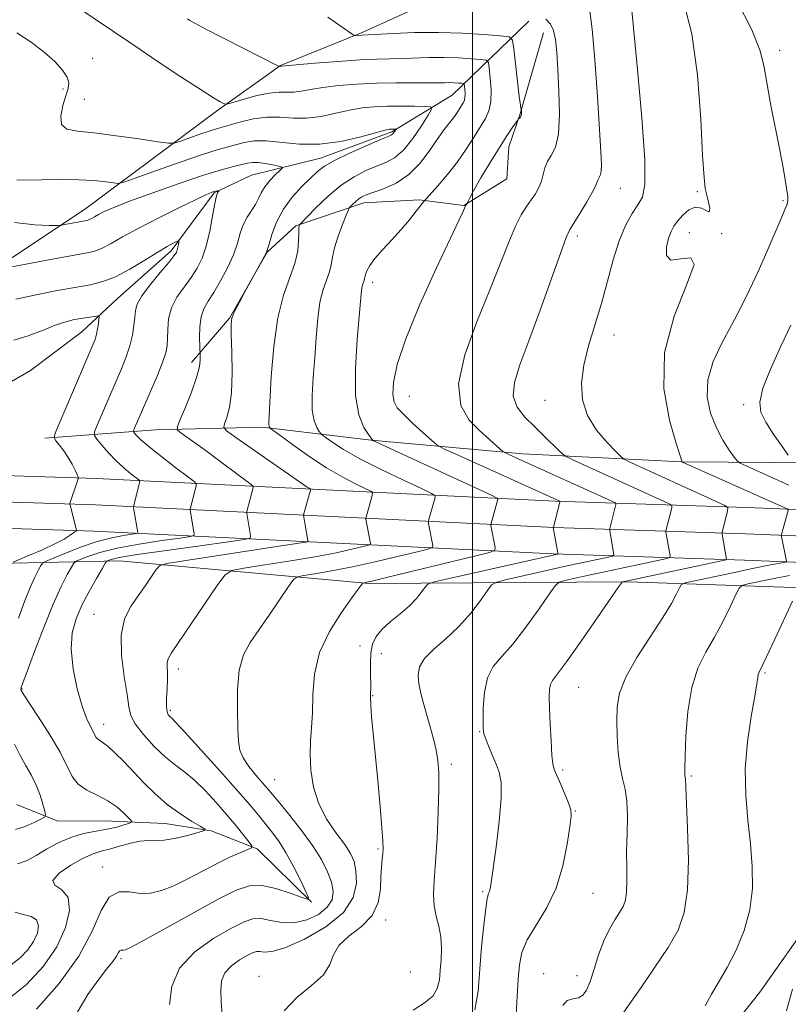
# Model space of a CAD drawing. Extents: x 2139800 to 2142700, y 302300 to 305200.
# Drawn here: x 2140910 to 2141063, y 303753 to 303949 of the extents above; entities that cross this region are included whole.
import ezdxf

# ---------------------------------------------------------------- set-up
doc = ezdxf.new("R2010")
doc.units = 0
doc.header["$MEASUREMENT"] = 0
for name, color, linetype, lineweight in [('BREAKLINE DTM HARD', 7, 'Continuous', 0), ('CONTOUR INDEX', 41, 'Continuous', 13), ('CONTOUR INTERMEDIATE', 44, 'Continuous', 0), ('GRID LINE', 7, 'Continuous', 0), ('SPOT ELEVATION DTM', 2, 'Continuous', 13)]:
    doc.layers.add(name, color=color, linetype=linetype, lineweight=lineweight)

msp = doc.modelspace()

# ---------------------------------------------------------------- linework, layer by layer
at = {"layer": 'BREAKLINE DTM HARD'}
for points in [[(2140700.59, 303890.24, 1030.42), (2140733.79, 303887.91, 1032.36), (2140744.75, 303888.9, 1033.32), (2140755.69, 303886.7, 1033.99), (2140774.76, 303885.52, 1035.37), (2140791.75, 303889.65, 1036.71), (2140799.55, 303894.19, 1038.62), (2140806.25, 303892.03, 1038.93), (2140813.99, 303886.32, 1039.11), (2140828.11, 303885.17, 1041.27), (2140847.2, 303886.46, 1043.92), (2140869.47, 303887.72, 1044.8), (2140885.04, 303890.8, 1046.99), (2140899.91, 303896, 1047.34), (2140922.63, 303911.05, 1050.7), (2140948.9, 303930.66, 1055.65), (2140961.68, 303939.77, 1058.05), (2140977.98, 303946.37, 1060.21), (2140991.8, 303952.64, 1062.29), (2141004.9, 303956.44, 1062.33)], [(2141011.21, 303948.63, 1061.34), (2140995.92, 303933.89, 1055.01), (2140983.86, 303926.55, 1051.76), (2140969.69, 303921.34, 1051.41), (2140955.88, 303917.9, 1048.79), (2140948.44, 303914.41, 1047.87), (2140939.89, 303902.81, 1045.58), (2140929.22, 303893.34, 1044.91), (2140922.11, 303886.67, 1043.14), (2140911.82, 303878.97, 1042.54), (2140901.53, 303873.03, 1040.31), (2140877.46, 303866.47, 1038.33)], [(2141014.11, 303946.29, 1061.36), (2141009.38, 303929.96, 1059.9), (2141007.2, 303923.57, 1060.61), (2141006.8, 303917.17, 1060.65), (2140998.23, 303911.89, 1059.94), (2140989.35, 303913.02, 1057.73), (2140978.32, 303912.38, 1056.59), (2140964.77, 303907.84, 1053.85), (2140959.04, 303902.55, 1052.04), (2140951.49, 303889.43, 1051.93), (2140943.96, 303880.59, 1049.44)], [(2141303.93, 303847.52, 1101.3), (2141275.15, 303848.06, 1098.94), (2141230.97, 303846.23, 1092.79), (2141182.44, 303846.91, 1085.72), (2141137.96, 303848.97, 1080.25), (2141097.68, 303849.94, 1073.64), (2141054.6, 303851.63, 1066.64), (2141016.48, 303852.94, 1059.83), (2140966.72, 303855.38, 1051.84), (2140924.99, 303857.43, 1044.46), (2140883.7, 303858.75, 1039.12), (2140844.27, 303861.13, 1035.09), (2140796.91, 303865.37, 1031), (2140747.7, 303867.11, 1026.44), (2140704.97, 303868.81, 1022.87), (2140648.86, 303870.93, 1020.25), (2140587, 303874.53, 1016.79), (2140534.03, 303875.58, 1012.84), (2140479.34, 303879.11, 1007.96), (2140435.28, 303880.82, 1002.7), (2140389.79, 303882.53, 999.2), (2140358.72, 303884.86, 996.8)], [(2141303.83, 303842.27, 1101.5), (2141275.21, 303842.81, 1099.14), (2141231.04, 303840.98, 1092.99), (2141182.28, 303841.66, 1085.92), (2141137.78, 303843.72, 1080.45), (2141097.51, 303844.69, 1073.84), (2141054.41, 303846.38, 1066.84), (2141016.26, 303847.69, 1060.03), (2140966.46, 303850.14, 1052.04), (2140924.78, 303852.18, 1044.66), (2140883.46, 303853.51, 1039.32), (2140843.9, 303855.89, 1035.29), (2140796.58, 303859.38, 1031.2), (2140747.48, 303861.11, 1026.64), (2140704.74, 303862.81, 1023.07), (2140648.57, 303864.94, 1020.45), (2140586.77, 303868.53, 1016.99), (2140533.78, 303869.58, 1013.04), (2140479.03, 303873.12, 1008.16), (2140435.23, 303874.82, 1002.9), (2140385.06, 303873.73, 998.55), (2140363.83, 303869.99, 996.85)], [(2141303.73, 303837.02, 1101.3), (2141275.27, 303837.56, 1098.94), (2141231.11, 303835.73, 1092.79), (2141182.12, 303836.41, 1085.72), (2141137.6, 303838.47, 1080.25), (2141097.34, 303839.44, 1073.64), (2141054.22, 303841.13, 1066.64), (2141016.04, 303842.44, 1059.83), (2140966.2, 303844.9, 1051.84), (2140924.57, 303846.93, 1044.46), (2140883.22, 303848.27, 1039.12), (2140843.3, 303850.67, 1035.09), (2140796.25, 303853.39, 1031), (2140747.26, 303855.11, 1026.44), (2140704.51, 303856.81, 1022.87), (2140648.28, 303858.95, 1020.25), (2140586.54, 303862.53, 1016.79), (2140533.53, 303863.58, 1012.84), (2140478.72, 303867.13, 1007.96), (2140435.18, 303868.82, 1002.7), (2140383.16, 303868.45, 998.39), (2140367.22, 303861.49, 996.12)], [(2141114.19, 303857.42, 1079.5), (2141069.74, 303860.56, 1073.03), (2141041.65, 303860.74, 1067.98), (2141010, 303862.37, 1062.6), (2140979.78, 303865.06, 1057.95), (2140958.1, 303867.69, 1053.71), (2140936.76, 303867.12, 1049.12), (2140914.7, 303865.49, 1043.58)], [(2141361.66, 303831.85, 1103.91), (2141323.84, 303830.33, 1104.23), (2141273.66, 303828.89, 1101.65), (2141222.08, 303830.29, 1094.23), (2141177.92, 303830.93, 1087.62), (2141125.28, 303831.63, 1081.16), (2141069.83, 303835.53, 1072.82), (2141030.97, 303836.84, 1066.18), (2140979.38, 303836.48, 1058.19), (2140929.59, 303841.04, 1050.81), (2140905.2, 303840.5, 1043.14), (2140881.88, 303840.65, 1040.17), (2140865.65, 303843.23, 1035.58)], [(2141084.75, 303795.15, 1075.5), (2141067.98, 303770.17, 1073.84), (2141057.28, 303755.05, 1073.28), (2141048.37, 303743.8, 1072.57), (2141038.05, 303732.91, 1071.44), (2141029.17, 303724.49, 1070.63), (2141022.42, 303719.59, 1069.81)], [(2140967.9, 303772.94, 1054.06), (2140957.02, 303783.61, 1052.18), (2140947.85, 303787.21, 1050.07), (2140938.68, 303788.68, 1049.25), (2140928.08, 303789.1, 1047.2), (2140917.13, 303789.18, 1046.57), (2140909.02, 303792.41, 1044.45)]]:
    msp.add_polyline3d(points, dxfattribs=at)
at = {"layer": 'CONTOUR INDEX', "flags": 128}
for points, elevation in [([(2141052.809, 303952.496), (2141055.69, 303946.884), (2141057.334, 303942.741), (2141058.131, 303939.434), (2141058.685, 303936.011), (2141059.463, 303931.794), (2141061.252, 303922.903), (2141061.884, 303919.476), (2141062.299, 303916.972), (2141062.818, 303913.687), (2141062.836, 303913.307), (2141062.826, 303912.847), (2141062.771, 303912.388), (2141062.629, 303911.916), (2141062.26, 303911.047), (2141061.5, 303909.298), (2141058.646, 303902.65), (2141056.912, 303898.722), (2141055.203, 303895.03), (2141053.475, 303891.525), (2141051.635, 303888.031), (2141049.676, 303884.421), (2141047.944, 303880.753), (2141046.871, 303877.137), (2141046.768, 303873.675), (2141047.445, 303870.454), (2141048.59, 303867.559), (2141049.908, 303865.074), (2141051.161, 303863.094), (2141052.131, 303861.714), (2141052.722, 303860.951), (2141053.336, 303860.492), (2141054.498, 303859.944), (2141059.546, 303857.689), (2141063.068, 303856.132)], 1070), ([(2140971.136, 303949.421), (2140975.721, 303946.211), (2140976.395, 303945.796), (2140976.684, 303945.753), (2140977.934, 303945.851), (2140979.187, 303945.913), (2140984.187, 303946.189), (2140988.408, 303946.351), (2140993.177, 303946.391), (2140997.987, 303946.235), (2141002.282, 303945.968), (2141005.494, 303945.715), (2141007.248, 303945.483), (2141007.957, 303944.813), (2141008.229, 303943.134), (2141008.939, 303936.615), (2141009.284, 303933.602), (2141009.505, 303931.893), (2141009.62, 303931.234), (2141009.671, 303931.108), (2141009.695, 303931.079), (2141009.707, 303931.01), (2141009.729, 303930.543), (2141009.717, 303930.168), (2141009.651, 303929.801), (2141009.511, 303929.508), (2141009.339, 303929.297), (2141009.089, 303929.063), (2141008.924, 303928.848), (2141007.862, 303927.343), (2141006.797, 303925.757), (2141005.332, 303923.462), (2141003.512, 303920.479), (2141001.661, 303917.361), (2141000.176, 303914.796), (2140999.346, 303913.291), (2140999.027, 303912.635), (2140998.967, 303912.436), (2140998.956, 303912.363), (2140998.934, 303912.314), (2140998.584, 303911.837), (2140998.504, 303911.689), (2140998.015, 303910.572), (2140997.24, 303908.902), (2140992.732, 303899.312), (2140989.469, 303892.114), (2140986.648, 303885.307), (2140984.951, 303880.157), (2140984.224, 303876.607), (2140984.109, 303874.266), (2140984.333, 303872.733), (2140984.972, 303871.548), (2140986.189, 303870.241), (2140988.032, 303868.494), (2140990.072, 303866.619), (2140991.765, 303865.084), (2140992.854, 303864.166), (2140994.234, 303863.387), (2140997.086, 303862.079), (2141017.361, 303852.94), (2141017.404, 303852.89), (2141017.373, 303852.69), (2141016.085, 303847.733), (2141016.082, 303847.665), (2141016.952, 303842.629), (2141016.961, 303842.429), (2141016.901, 303842.388), (2140995.296, 303837.516), (2140992.301, 303836.817), (2140991.075, 303836.381), (2140990.565, 303835.832), (2140989.89, 303834.882), (2140988.841, 303833.584), (2140987.379, 303832.075), (2140985.53, 303830.481), (2140983.584, 303828.886), (2140981.895, 303827.358), (2140980.738, 303825.924), (2140980.06, 303824.427), (2140979.73, 303822.664), (2140979.622, 303820.533), (2140979.632, 303818.321), (2140979.664, 303816.414), (2140979.634, 303813.851), (2140979.686, 303812.298), (2140979.862, 303809.945), (2140980.162, 303806.658), (2140981.063, 303797.232), (2140981.546, 303792.028), (2140981.922, 303787.761), (2140982.113, 303785.135), (2140982.148, 303783.699), (2140982.079, 303782.717), (2140981.957, 303781.558), (2140981.824, 303780.027), (2140981.72, 303778.037), (2140981.611, 303775.57), (2140981.164, 303772.887), (2140979.971, 303770.318), (2140977.827, 303768.109), (2140975.336, 303766.174), (2140973.304, 303764.343), (2140972.248, 303762.472), (2140971.544, 303760.521), (2140970.279, 303758.479), (2140967.852, 303756.32), (2140964.914, 303753.963), (2140962.427, 303751.316)], 1060), ([(2140908.673, 303908.516), (2140912.699, 303907.991), (2140915.639, 303907.915), (2140917.257, 303907.92), (2140918.044, 303907.958), (2140918.678, 303908.061), (2140922.678, 303908.799), (2140923.157, 303908.91), (2140923.546, 303909.059), (2140923.998, 303909.297), (2140924.595, 303909.637), (2140925.4, 303910.081), (2140926.549, 303910.654), (2140928.455, 303911.482), (2140931.602, 303912.718), (2140936.215, 303914.42), (2140941.479, 303916.283), (2140946.321, 303917.911), (2140949.903, 303919.004), (2140952.336, 303919.651), (2140955.132, 303920.308), (2140956.129, 303920.459), (2140957.243, 303920.445), (2140958.656, 303920.25), (2140960.129, 303919.963), (2140961.321, 303919.7), (2140961.954, 303919.527), (2140962.013, 303919.299), (2140961.549, 303918.823), (2140960.651, 303917.964), (2140959.56, 303916.835), (2140958.556, 303915.609), (2140957.839, 303914.422), (2140957.282, 303913.267), (2140956.681, 303912.098), (2140955.023, 303909.533), (2140954.244, 303908.038), (2140953.657, 303906.331), (2140953.089, 303904.358), (2140952.298, 303902.063), (2140951.126, 303899.456), (2140949.735, 303896.824), (2140948.37, 303894.521), (2140947.237, 303892.772), (2140946.39, 303891.296), (2140945.848, 303889.682), (2140945.603, 303887.668), (2140945.562, 303885.581), (2140945.68, 303881.965), (2140945.683, 303881.12), (2140945.509, 303879.708), (2140944.96, 303877.567), (2140943.938, 303874.686), (2140942.719, 303871.646), (2140941.679, 303869.174), (2140941.131, 303867.781), (2140941.159, 303867.108), (2140941.785, 303866.578), (2140943.021, 303865.712), (2140944.831, 303864.426), (2140947.163, 303862.735), (2140949.89, 303860.717), (2140955.827, 303856.25), (2140956.238, 303855.871), (2140956.259, 303855.669), (2140954.991, 303850.886), (2140954.957, 303850.657), (2140954.98, 303850.466), (2140955.715, 303846.051), (2140955.623, 303845.575), (2140954.49, 303845.252), (2140951.342, 303844.804), (2140945.691, 303844.04), (2140938.972, 303843.113), (2140933.106, 303842.259), (2140929.548, 303841.665), (2140927.909, 303841.31), (2140927.337, 303841.118), (2140927.077, 303840.966), (2140926.761, 303840.537), (2140926.119, 303839.46), (2140924.975, 303837.497), (2140923.533, 303834.927), (2140922.091, 303832.157), (2140920.918, 303829.472), (2140920.166, 303826.665), (2140919.96, 303823.402), (2140920.358, 303819.519), (2140921.165, 303815.515), (2140922.12, 303812.053), (2140923.001, 303809.634), (2140923.734, 303808.096), (2140924.283, 303807.116), (2140924.902, 303805.896), (2140925.198, 303805.515), (2140925.648, 303805.198), (2140926.337, 303804.756), (2140927.346, 303803.978), (2140928.725, 303802.705), (2140930.42, 303801), (2140934.436, 303796.787), (2140936.681, 303794.557), (2140939.088, 303792.452), (2140941.603, 303790.618), (2140943.926, 303789.146), (2140945.695, 303788.117), (2140946.601, 303787.551), (2140946.538, 303787.233), (2140945.452, 303786.891), (2140943.402, 303786.339), (2140940.887, 303785.729), (2140938.52, 303785.299), (2140936.74, 303785.203), (2140935.289, 303785.249), (2140933.736, 303785.159), (2140931.776, 303784.737), (2140929.617, 303784.122), (2140927.594, 303783.534), (2140925.918, 303783.107), (2140924.306, 303782.62), (2140922.35, 303781.764), (2140919.864, 303780.358), (2140917.542, 303778.721), (2140916.299, 303777.3), (2140916.722, 303776.359), (2140918.086, 303775.443), (2140919.34, 303773.914), (2140919.621, 303771.314), (2140918.832, 303767.889), (2140917.063, 303764.062), (2140914.414, 303760.218), (2140911.023, 303756.581), (2140907.035, 303753.335)], 1050), ([(2141063.179, 303838.124), (2141059.778, 303837.443), (2141054.89, 303836.42), (2141053.758, 303836.119), (2141053.136, 303835.567), (2141052.488, 303834.292), (2141051.4, 303831.985), (2141049.924, 303828.989), (2141048.231, 303825.812), (2141046.497, 303822.794), (2141044.91, 303819.603), (2141043.664, 303815.744), (2141042.893, 303810.973), (2141042.504, 303806.065), (2141042.342, 303802.051), (2141042.279, 303799.686), (2141042.27, 303798.627), (2141042.298, 303798.255), (2141042.389, 303797.856), (2141042.422, 303797.639), (2141042.485, 303795.896), (2141042.847, 303787.644), (2141042.999, 303781.347), (2141042.85, 303775.422), (2141042.2, 303770.937), (2141040.939, 303767.407), (2141038.977, 303763.955), (2141036.349, 303759.98), (2141033.578, 303755.983), (2141031.309, 303752.74), (2141030.011, 303750.812)], 1070)]:
    msp.add_lwpolyline(points, dxfattribs=dict(at, elevation=elevation))
at = {"layer": 'CONTOUR INTERMEDIATE', "flags": 128}
for points, elevation in [([(2141042.035, 303952.556), (2141043.704, 303946.137), (2141044.8, 303937.844), (2141045.461, 303929.107), (2141045.854, 303921.852), (2141046.13, 303917.478), (2141046.378, 303915.261), (2141046.67, 303913.948), (2141047.028, 303912.573), (2141047.274, 303911.312), (2141047.181, 303910.627), (2141046.589, 303910.791), (2141045.599, 303911.325), (2141044.381, 303911.562), (2141043.096, 303911.015), (2141041.878, 303909.93), (2141040.851, 303908.732), (2141040.1, 303907.723), (2141039.545, 303906.712), (2141039.066, 303905.382), (2141038.639, 303903.59), (2141038.638, 303901.884), (2141039.531, 303900.989), (2141041.488, 303901.244), (2141043.472, 303901.465), (2141044.146, 303900.084), (2141042.664, 303895.975), (2141040.157, 303889.78), (2141038.249, 303882.582), (2141038.129, 303875.411), (2141039.239, 303869.093), (2141040.59, 303864.401), (2141041.754, 303860.75), (2141041.858, 303860.698), (2141056.003, 303854.361), (2141062.112, 303851.673), (2141062.708, 303851.385), (2141062.88, 303851.102), (2141062.773, 303850.583), (2141061.592, 303846.248), (2141061.569, 303846.117), (2141061.595, 303845.893), (2141062.564, 303840.968), (2141062.557, 303840.845), (2141062.352, 303840.763), (2141058.724, 303840.069), (2141055.807, 303839.479), (2141051.862, 303838.656), (2141044.294, 303837.05), (2141042.398, 303836.618), (2141041.602, 303836.249), (2141041.222, 303835.626), (2141040.656, 303834.458), (2141039.616, 303832.546), (2141037.896, 303829.717), (2141035.436, 303825.938), (2141032.76, 303821.746), (2141030.541, 303817.815), (2141029.279, 303814.628), (2141028.796, 303811.896), (2141028.742, 303809.135), (2141028.83, 303806.012), (2141029.031, 303802.796), (2141029.377, 303799.905), (2141029.869, 303797.601), (2141030.376, 303795.517), (2141030.738, 303793.129), (2141030.842, 303790.066), (2141030.783, 303786.575), (2141030.703, 303783.057), (2141030.708, 303779.86), (2141030.733, 303777.13), (2141030.676, 303774.956), (2141030.445, 303773.365), (2141029.998, 303772.112), (2141029.302, 303770.887), (2141028.353, 303769.415), (2141027.255, 303767.567), (2141026.138, 303765.249), (2141025.111, 303762.464), (2141024.197, 303759.595), (2141023.395, 303757.122), (2141022.684, 303755.414), (2141021.955, 303754.402), (2141021.079, 303753.908), (2141019.988, 303753.703), (2141018.869, 303753.351), (2141017.971, 303752.365)], 1068), ([(2140920.474, 303951.888), (2140932.416, 303943.832), (2140937.329, 303940.543), (2140942.035, 303937.421), (2140945.868, 303934.916), (2140948.34, 303933.354), (2140949.689, 303932.554), (2140950.333, 303932.209), (2140950.696, 303932.072), (2140951.223, 303932.142), (2140954.414, 303933.09), (2140956.955, 303933.78), (2140959.417, 303934.297), (2140961.364, 303934.472), (2140962.914, 303934.45), (2140964.319, 303934.452), (2140965.832, 303934.648), (2140967.687, 303934.998), (2140970.116, 303935.403), (2140973.264, 303935.781), (2140976.934, 303936.086), (2140980.842, 303936.285), (2140984.701, 303936.359), (2140988.205, 303936.354), (2140991.048, 303936.333), (2140993.025, 303936.341), (2140994.359, 303936.364), (2140995.376, 303936.37), (2140996.33, 303936.339), (2140997.182, 303936.286), (2140997.819, 303936.236), (2140998.168, 303936.188), (2140998.31, 303936.044), (2140998.367, 303935.678), (2140998.432, 303935.021), (2140998.483, 303934.211), (2140998.468, 303933.44), (2140998.344, 303932.844), (2140998.112, 303932.344), (2140997.356, 303931.12), (2140996.824, 303930.298), (2140996.163, 303929.375), (2140994.328, 303927.045), (2140993.043, 303925.265), (2140991.443, 303922.912), (2140989.517, 303920.343), (2140987.26, 303918.028), (2140984.734, 303916.333), (2140982.25, 303915.199), (2140978.793, 303913.971), (2140977.921, 303913.587), (2140977.291, 303913.186), (2140976.69, 303912.683), (2140976.141, 303912.159), (2140975.725, 303911.735), (2140975.476, 303911.447), (2140975.239, 303910.981), (2140974.809, 303909.937), (2140974.063, 303908.069), (2140973.188, 303905.736), (2140972.452, 303903.451), (2140972.036, 303901.601), (2140971.785, 303900.078), (2140971.461, 303898.646), (2140970.196, 303895.136), (2140969.552, 303892.608), (2140969.1, 303889.353), (2140968.785, 303885.575), (2140968.507, 303881.563), (2140968.206, 303877.608), (2140967.994, 303874.005), (2140968.023, 303871.049), (2140968.385, 303868.953), (2140968.921, 303867.61), (2140969.413, 303866.831), (2140969.728, 303866.409), (2140970.081, 303866.078), (2140970.776, 303865.553), (2140972.099, 303864.602), (2140974.267, 303863.201), (2140977.481, 303861.377), (2140981.732, 303859.223), (2140986.185, 303857.096), (2140989.792, 303855.42), (2140991.783, 303854.482), (2140992.486, 303854.032), (2140992.504, 303853.685), (2140991.182, 303849.04), (2140991.17, 303848.813), (2140991.223, 303848.491), (2140992.062, 303844.069), (2140992.017, 303843.726), (2140991.291, 303843.427), (2140989.263, 303842.913), (2140985.566, 303842.015), (2140980.849, 303840.902), (2140976.015, 303839.831), (2140971.838, 303839.009), (2140968.564, 303838.443), (2140966.31, 303838.092), (2140965.062, 303837.839), (2140964.283, 303837.276), (2140963.306, 303835.921), (2140959.54, 303830.409), (2140957.419, 303827.357), (2140955.639, 303824.765), (2140954.308, 303822.255), (2140953.467, 303819.246), (2140953.118, 303815.384), (2140953.099, 303811.237), (2140953.208, 303807.6), (2140953.316, 303805.045), (2140953.58, 303803.263), (2140954.23, 303801.719), (2140955.395, 303800.017), (2140956.802, 303798.297), (2140958.995, 303795.781), (2140961.213, 303793.101), (2140963.294, 303790.565), (2140965.765, 303787.45), (2140968.098, 303784.273), (2140969.87, 303781.455), (2140971.079, 303779.028), (2140971.827, 303776.931), (2140972.168, 303775.098), (2140971.963, 303773.46), (2140971.024, 303771.947), (2140969.253, 303770.539), (2140966.915, 303769.421), (2140964.368, 303768.828), (2140961.922, 303768.889), (2140959.706, 303769.308), (2140957.804, 303769.68), (2140956.191, 303769.651), (2140954.415, 303769.061), (2140951.913, 303767.799), (2140948.387, 303765.789), (2140944.592, 303763.096), (2140941.546, 303759.817), (2140939.991, 303756.138), (2140939.581, 303752.576)], 1056), ([(2141023.363, 303950.611), (2141023.857, 303947.045), (2141024.378, 303940.923), (2141024.889, 303933.627), (2141025.311, 303927.033), (2141025.578, 303922.59), (2141025.682, 303920.027), (2141025.63, 303918.645), (2141025.441, 303917.833), (2141025.187, 303917.326), (2141024.952, 303916.947), (2141024.463, 303915.763), (2141023.809, 303914.462), (2141022.68, 303912.485), (2141021.345, 303910.263), (2141020.172, 303908.361), (2141019.389, 303907.059), (2141018.669, 303905.487), (2141017.547, 303902.488), (2141013.452, 303890.998), (2141011.222, 303884.895), (2141009.429, 303880.125), (2141008.319, 303876.589), (2141008.102, 303873.883), (2141008.891, 303871.644), (2141010.417, 303869.667), (2141012.316, 303867.79), (2141014.248, 303865.914), (2141017.247, 303862.936), (2141018.012, 303862.208), (2141018.749, 303861.735), (2141020.09, 303861.11), (2141038.078, 303852.937), (2141039.301, 303852.355), (2141039.719, 303852.014), (2141039.692, 303851.621), (2141038.53, 303847.011), (2141038.531, 303846.782), (2141038.593, 303846.397), (2141039.359, 303841.99), (2141039.317, 303841.724), (2141038.746, 303841.509), (2141037.157, 303841.159), (2141026.615, 303838.905), (2141023.145, 303838.144), (2141018.386, 303837.079), (2141017.277, 303836.755), (2141016.472, 303836.06), (2141015.284, 303834.4), (2141013.226, 303831.429), (2141010.62, 303827.802), (2141007.992, 303824.426), (2141005.783, 303821.941), (2141004.098, 303819.925), (2141002.956, 303817.69), (2141002.344, 303814.784), (2141002.111, 303811.688), (2141002.072, 303809.118), (2141002.089, 303807.566), (2141002.213, 303806.617), (2141002.543, 303805.636), (2141003.135, 303804.146), (2141003.886, 303802.323), (2141004.654, 303800.506), (2141005.297, 303798.856), (2141005.691, 303796.827), (2141005.714, 303793.695), (2141005.308, 303789.076), (2141004.672, 303783.927), (2141003.69, 303776.896), (2141003.49, 303775.642), (2141003.348, 303775.113), (2141003.165, 303774.661), (2141002.916, 303773.717), (2141002.595, 303771.732), (2141002.205, 303768.359), (2141001.793, 303764.057), (2141001.067, 303755.227), (2141000.454, 303751.496)], 1064), ([(2141031.59, 303952.131), (2141032.865, 303938.98), (2141033.735, 303929.352), (2141034.316, 303921.044), (2141034.333, 303916.042), (2141033.832, 303913.541), (2141032.939, 303912.041), (2141031.78, 303910.276), (2141030.493, 303907.912), (2141029.215, 303904.846), (2141028.044, 303901.048), (2141026.911, 303896.767), (2141025.706, 303892.324), (2141023.107, 303883.873), (2141022.138, 303880.012), (2141021.691, 303876.445), (2141021.91, 303873.132), (2141022.919, 303870.018), (2141024.72, 303867.099), (2141026.817, 303864.588), (2141028.593, 303862.751), (2141029.618, 303861.743), (2141030.223, 303861.269), (2141030.924, 303860.924), (2141048.437, 303852.935), (2141050.246, 303852.075), (2141050.865, 303851.57), (2141050.825, 303850.989), (2141049.731, 303846.646), (2141049.717, 303846.543), (2141049.747, 303846.31), (2141050.617, 303841.338), (2141050.504, 303841.252), (2141049.639, 303841.046), (2141029.931, 303836.86), (2141029.764, 303836.724), (2141029.171, 303835.9), (2141024.909, 303829.713), (2141021.635, 303825.001), (2141018.724, 303820.905), (2141015.913, 303817.177), (2141015.497, 303816.393), (2141015.311, 303815.413), (2141015.265, 303813.905), (2141015.327, 303811.62), (2141015.461, 303808.484), (2141015.633, 303805.11), (2141015.809, 303802.284), (2141015.981, 303800.543), (2141016.254, 303799.427), (2141016.757, 303798.227), (2141017.558, 303796.439), (2141018.46, 303794.384), (2141019.206, 303792.587), (2141019.589, 303791.351), (2141019.622, 303790.094), (2141019.37, 303788.008), (2141018.866, 303784.549), (2141018.001, 303780.209), (2141016.629, 303775.744), (2141014.712, 303771.771), (2141012.635, 303768.365), (2141010.887, 303765.466), (2141009.832, 303762.954), (2141009.321, 303760.479), (2141009.076, 303757.634), (2141008.872, 303754.181), (2141008.685, 303750.56)], 1066), ([(2140943.158, 303949.071), (2140943.609, 303948.784), (2140944.618, 303948.227), (2140946.826, 303947.069), (2140961.318, 303939.639), (2140961.453, 303939.592), (2140961.888, 303939.654), (2140964.781, 303939.913), (2140968.538, 303940.235), (2140973.167, 303940.607), (2140977.589, 303940.913), (2140980.991, 303941.069), (2140986.027, 303941.174), (2140991.383, 303941.358), (2140994.276, 303941.38), (2140997.159, 303941.287), (2140999.732, 303941.127), (2141001.657, 303940.976), (2141002.708, 303940.831), (2141003.137, 303940.395), (2141003.31, 303939.292), (2141003.508, 303937.307), (2141003.662, 303934.86), (2141003.614, 303932.53), (2141003.241, 303930.731), (2141002.539, 303929.221), (2141000.269, 303925.537), (2140998.735, 303923.137), (2140996.944, 303920.575), (2140994.956, 303918.048), (2140993.056, 303915.817), (2140990.748, 303913.226), (2140990.263, 303912.651), (2140988.761, 303910.716), (2140987.41, 303909.039), (2140985.738, 303907.085), (2140983.861, 303905.029), (2140982.022, 303903.039), (2140980.495, 303901.283), (2140979.485, 303899.894), (2140978.913, 303898.854), (2140978.626, 303898.11), (2140978.487, 303897.602), (2140978.348, 303896.953), (2140978.095, 303896.251), (2140977.966, 303895.746), (2140977.864, 303894.972), (2140976.983, 303885.25), (2140976.623, 303879.401), (2140976.669, 303874.012), (2140977.321, 303870.123), (2140978.303, 303867.644), (2140979.221, 303866.2), (2140980.099, 303865.038), (2141003.88, 303854.046), (2141004.916, 303853.508), (2141005.024, 303853.296), (2141003.664, 303848.5), (2141003.626, 303848.272), (2141003.648, 303848.093), (2141004.496, 303843.669), (2141004.428, 303843.162), (2141003.354, 303842.718), (2141000.352, 303841.958), (2140983.111, 303837.755), (2140979.918, 303836.991), (2140978.591, 303836.687), (2140978.138, 303836.598), (2140978.07, 303836.549), (2140977.784, 303836.143), (2140977.199, 303835.344), (2140975.924, 303833.632), (2140973.821, 303830.743), (2140971.43, 303826.965), (2140969.465, 303822.721), (2140968.443, 303818.409), (2140968.117, 303814.318), (2140968.048, 303810.713), (2140967.892, 303807.742), (2140967.694, 303805.103), (2140967.596, 303802.377), (2140967.74, 303799.259), (2140968.267, 303795.895), (2140969.321, 303792.543), (2140970.948, 303789.436), (2140972.815, 303786.704), (2140974.494, 303784.448), (2140975.652, 303782.685), (2140976.345, 303781.08), (2140976.724, 303779.214), (2140976.82, 303776.78), (2140976.184, 303773.929), (2140974.244, 303770.924), (2140970.715, 303768.038), (2140966.449, 303765.582), (2140962.581, 303763.877), (2140959.98, 303763.118), (2140958.459, 303763.008), (2140957.562, 303763.126), (2140956.871, 303763.113), (2140956.109, 303762.86), (2140955.037, 303762.32), (2140953.526, 303761.458), (2140951.9, 303760.304), (2140950.594, 303758.899), (2140949.931, 303757.266), (2140949.776, 303755.348), (2140949.881, 303753.068), (2140950.058, 303750.404)], 1058), ([(2141014.596, 303949.018), (2141015.515, 303948.035), (2141016.118, 303946.772), (2141016.499, 303944.981), (2141016.752, 303942.46), (2141016.969, 303939.019), (2141017.195, 303934.647), (2141017.297, 303930.053), (2141017.096, 303926.124), (2141016.488, 303923.506), (2141015.671, 303921.871), (2141014.914, 303920.65), (2141014.414, 303919.382), (2141014.073, 303918.04), (2141013.715, 303916.708), (2141013.199, 303915.446), (2141012.517, 303914.226), (2141011.695, 303912.999), (2141010.752, 303911.676), (2141009.692, 303910.014), (2141008.516, 303907.729), (2141007.192, 303904.569), (2141005.564, 303900.39), (2141003.449, 303895.08), (2141000.839, 303888.712), (2140998.453, 303882.112), (2140997.187, 303876.294), (2140997.655, 303872.022), (2140999.327, 303869.077), (2141001.392, 303866.989), (2141005.421, 303863.332), (2141006.005, 303862.852), (2141006.919, 303862.36), (2141008.947, 303861.434), (2141027.719, 303852.938), (2141028.356, 303852.636), (2141028.573, 303852.458), (2141028.559, 303852.254), (2141027.343, 303847.479), (2141027.315, 303847.255), (2141027.342, 303847.048), (2141028.101, 303842.641), (2141028.131, 303842.197), (2141027.853, 303841.972), (2141027.029, 303841.773), (2141022.954, 303840.898), (2141019.459, 303840.13), (2141006.841, 303837.297), (2141004.789, 303836.786), (2141003.774, 303836.221), (2141002.925, 303835.116), (2141001.542, 303833.144), (2140999.604, 303830.604), (2140997.259, 303827.948), (2140994.699, 303825.547), (2140992.286, 303823.436), (2140990.428, 303821.562), (2140989.419, 303819.863), (2140989.116, 303818.222), (2140989.267, 303816.511), (2140989.652, 303814.625), (2140990.189, 303812.553), (2140991.519, 303807.922), (2140992.18, 303805.53), (2140992.725, 303803.288), (2140993.086, 303801.221), (2140993.262, 303798.838), (2140993.271, 303795.521), (2140993.135, 303790.914), (2140992.899, 303785.721), (2140992.616, 303780.911), (2140992.347, 303777.221), (2140992.201, 303774.472), (2140992.297, 303772.252), (2140992.696, 303770.202), (2140993.222, 303768.172), (2140993.639, 303766.063), (2140993.773, 303763.818), (2140993.695, 303761.541), (2140993.535, 303759.379), (2140993.356, 303757.448), (2140992.951, 303755.748), (2140992.045, 303754.251), (2140990.424, 303752.89), (2140988.121, 303751.446)], 1062), ([(2140909.144, 303946.325), (2140911.98, 303944.416), (2140914.587, 303942.462), (2140916.695, 303940.587), (2140918.227, 303938.887), (2140919.158, 303937.453), (2140919.491, 303936.304), (2140919.346, 303935.175), (2140918.876, 303933.733), (2140918.268, 303931.786), (2140917.861, 303929.71), (2140918.027, 303928.027), (2140919.097, 303927.102), (2140921.226, 303926.679), (2140924.526, 303926.347), (2140928.911, 303925.8), (2140933.501, 303925.14), (2140937.22, 303924.574), (2140939.331, 303924.276), (2140940.463, 303924.293), (2140941.587, 303924.638), (2140945.63, 303926.069), (2140947.655, 303926.761), (2140949.097, 303927.219), (2140953.762, 303928.546), (2140956.274, 303929.135), (2140958.953, 303929.49), (2140961.573, 303929.461), (2140964.182, 303929.279), (2140966.894, 303929.263), (2140969.776, 303929.643), (2140972.691, 303930.268), (2140975.452, 303930.894), (2140977.945, 303931.328), (2140980.343, 303931.572), (2140982.89, 303931.681), (2140985.705, 303931.704), (2140988.416, 303931.679), (2140990.527, 303931.641), (2140991.646, 303931.556), (2140991.802, 303931.11), (2140991.13, 303929.92), (2140989.789, 303927.783), (2140988.046, 303925.216), (2140986.19, 303922.914), (2140984.441, 303921.392), (2140982.713, 303920.45), (2140980.848, 303919.708), (2140978.724, 303918.824), (2140976.358, 303917.61), (2140973.804, 303915.918), (2140971.167, 303913.711), (2140968.755, 303911.411), (2140965.552, 303908.112), (2140965.47, 303907.986), (2140965.419, 303907.816), (2140965.365, 303907.373), (2140965.331, 303906.452), (2140965.305, 303904.907), (2140965.12, 303902.822), (2140964.573, 303900.339), (2140962.296, 303894.021), (2140961.138, 303889.471), (2140960.336, 303883.734), (2140959.854, 303877.789), (2140959.359, 303868.617), (2140959.357, 303868.115), (2140959.402, 303867.85), (2140959.47, 303867.68), (2140959.533, 303867.581), (2140959.641, 303867.477), (2140960.161, 303867.083), (2140961.542, 303866.059), (2140964.063, 303864.206), (2140967.347, 303861.879), (2140970.85, 303859.573), (2140974.083, 303857.695), (2140976.773, 303856.311), (2140978.7, 303855.401), (2140979.729, 303854.898), (2140980.062, 303854.554), (2140979.984, 303854.074), (2140978.738, 303849.757), (2140978.699, 303849.579), (2140978.714, 303849.354), (2140979.628, 303844.468), (2140979.605, 303844.291), (2140979.228, 303844.135), (2140978.175, 303843.868), (2140976.168, 303843.389), (2140973.102, 303842.717), (2140968.92, 303841.908), (2140963.758, 303841.027), (2140958.537, 303840.2), (2140954.374, 303839.563), (2140952.008, 303839.112), (2140950.672, 303838.262), (2140949.219, 303836.284), (2140939.961, 303822.684), (2140939.261, 303821.513), (2140939.062, 303820.781), (2140939.073, 303819.942), (2140939.15, 303818.824), (2140939.181, 303817.347), (2140939.094, 303815.505), (2140938.971, 303813.591), (2140938.931, 303811.968), (2140939.059, 303810.909), (2140939.307, 303810.316), (2140939.593, 303809.996), (2140939.939, 303809.688), (2140940.782, 303808.839), (2140942.662, 303806.827), (2140945.87, 303803.305), (2140949.7, 303799.049), (2140953.196, 303795.108), (2140955.641, 303792.277), (2140957.271, 303790.314), (2140959.893, 303787.055), (2140961.329, 303785.118), (2140962.835, 303782.766), (2140964.355, 303779.977), (2140965.726, 303777.199), (2140966.756, 303775.001), (2140967.252, 303773.815), (2140967.008, 303773.542), (2140965.812, 303773.95), (2140963.588, 303774.779), (2140960.781, 303775.676), (2140957.969, 303776.264), (2140955.507, 303776.207), (2140952.858, 303775.342), (2140949.265, 303773.547), (2140944.31, 303770.85), (2140934.505, 303765.395), (2140931.922, 303763.99), (2140930.805, 303763.451), (2140930.413, 303763.378), (2140930.131, 303763.417), (2140929.855, 303763.419), (2140929.611, 303763.282), (2140929.383, 303762.909), (2140929.002, 303762.221), (2140928.257, 303761.141), (2140926.999, 303759.584), (2140925.303, 303757.438), (2140923.307, 303754.584), (2140921.163, 303750.992)], 1054), ([(2140909.127, 303916.904), (2140914.057, 303917.019), (2140917.792, 303917.068), (2140921.486, 303917.023), (2140924.544, 303916.845), (2140926.843, 303916.599), (2140928.377, 303916.378), (2140929.306, 303916.295), (2140930.432, 303916.544), (2140932.722, 303917.339), (2140936.766, 303918.779), (2140941.666, 303920.503), (2140946.147, 303922.036), (2140949.251, 303923.023), (2140951.277, 303923.594), (2140954.475, 303924.421), (2140956.427, 303924.746), (2140958.859, 303924.796), (2140965.464, 303924.112), (2140969.47, 303924.074), (2140973.72, 303924.637), (2140977.694, 303925.538), (2140982.583, 303926.875), (2140983.403, 303927.065), (2140983.756, 303927.1), (2140984.694, 303927.086), (2140984.711, 303927.039), (2140984.639, 303926.911), (2140984.495, 303926.682), (2140984.308, 303926.407), (2140984.11, 303926.16), (2140983.847, 303925.965), (2140983.138, 303925.64), (2140981.515, 303924.952), (2140978.734, 303923.759), (2140975.431, 303922.291), (2140972.463, 303920.867), (2140970.449, 303919.707), (2140969.053, 303918.631), (2140967.699, 303917.357), (2140965.964, 303915.663), (2140964.037, 303913.568), (2140962.263, 303911.148), (2140960.916, 303908.536), (2140959.989, 303906.081), (2140959.41, 303904.19), (2140958.919, 303902.596), (2140958.798, 303902.359), (2140954.6, 303894.658), (2140953.487, 303892.575), (2140952.537, 303890.729), (2140952.004, 303889.467), (2140951.828, 303888.2), (2140951.872, 303886.11), (2140951.997, 303882.669), (2140952.066, 303878.515), (2140951.942, 303874.579), (2140951.542, 303871.607), (2140951.007, 303869.6), (2140950.531, 303868.374), (2140950.361, 303867.675), (2140950.946, 303866.965), (2140952.789, 303865.637), (2140966.991, 303855.716), (2140967.255, 303855.559), (2140967.607, 303855.382), (2140967.677, 303855.32), (2140967.653, 303855.128), (2140966.249, 303850.196), (2140966.244, 303850.105), (2140966.511, 303848.562), (2140967.155, 303845.059), (2140967.16, 303844.869), (2140967.087, 303844.824), (2140966.769, 303844.762), (2140965.355, 303844.533), (2140961.824, 303843.984), (2140942.437, 303841.035), (2140939.02, 303840.483), (2140937.588, 303840.024), (2140936.912, 303839.266), (2140935.994, 303837.918), (2140934.741, 303836.103), (2140933.291, 303834.046), (2140931.81, 303831.88), (2140930.578, 303829.37), (2140929.908, 303826.187), (2140929.99, 303822.191), (2140930.527, 303817.994), (2140931.104, 303814.393), (2140931.446, 303811.942), (2140931.842, 303810.21), (2140932.72, 303808.522), (2140934.37, 303806.384), (2140936.517, 303804.037), (2140938.746, 303801.904), (2140940.744, 303800.27), (2140942.609, 303798.864), (2140944.539, 303797.279), (2140946.671, 303795.218), (2140948.889, 303792.836), (2140951.013, 303790.4), (2140952.877, 303788.159), (2140954.38, 303786.288), (2140955.436, 303784.944), (2140955.96, 303784.205), (2140955.89, 303783.825), (2140955.165, 303783.477), (2140953.751, 303782.887), (2140951.724, 303781.988), (2140949.185, 303780.763), (2140946.268, 303779.244), (2140943.239, 303777.651), (2140940.398, 303776.25), (2140937.958, 303775.264), (2140935.795, 303774.744), (2140933.702, 303774.697), (2140931.537, 303775), (2140929.423, 303775.012), (2140927.548, 303773.96), (2140925.962, 303771.278), (2140924.157, 303767.211), (2140921.489, 303762.212), (2140917.569, 303756.778), (2140913.058, 303751.605)], 1052), ([(2140905.245, 303899.123), (2140915.801, 303901.09), (2140922.816, 303902.369), (2140924.662, 303902.795), (2140926.165, 303903.369), (2140927.908, 303904.289), (2140930.208, 303905.601), (2140933.314, 303907.311), (2140937.286, 303909.357), (2140941.431, 303911.409), (2140944.866, 303913.068), (2140946.944, 303914.044), (2140947.954, 303914.486), (2140948.423, 303914.647), (2140949.435, 303914.887), (2140949.449, 303914.859), (2140949.371, 303914.759), (2140949.209, 303914.508), (2140948.958, 303913.806), (2140948.606, 303912.296), (2140948.146, 303909.787), (2140947.575, 303906.736), (2140946.889, 303903.767), (2140946.079, 303901.351), (2140945.097, 303899.363), (2140943.888, 303897.529), (2140942.457, 303895.621), (2140941.043, 303893.599), (2140939.946, 303891.472), (2140939.377, 303889.277), (2140939.197, 303887.176), (2140939.181, 303885.362), (2140939.115, 303883.916), (2140938.836, 303882.473), (2140938.192, 303880.557), (2140937.107, 303877.87), (2140935.797, 303874.817), (2140932.586, 303867.456), (2140932.395, 303866.975), (2140932.391, 303866.716), (2140932.572, 303866.457), (2140932.983, 303865.986), (2140933.864, 303865.132), (2140935.505, 303863.734), (2140938.021, 303861.748), (2140940.826, 303859.601), (2140943.161, 303857.837), (2140944.455, 303856.842), (2140944.903, 303856.361), (2140944.887, 303855.984), (2140943.678, 303851.358), (2140943.671, 303851.132), (2140943.725, 303850.785), (2140944.471, 303846.368), (2140944.413, 303846.064), (2140943.688, 303845.857), (2140941.677, 303845.571), (2140938.032, 303845.069), (2140933.502, 303844.378), (2140929.111, 303843.564), (2140925.688, 303842.705), (2140923.289, 303841.912), (2140921.773, 303841.31), (2140920.962, 303840.941), (2140920.508, 303840.54), (2140920.02, 303839.763), (2140919.18, 303838.291), (2140917.946, 303835.898), (2140916.35, 303832.383), (2140914.476, 303827.762), (2140912.628, 303822.92), (2140911.162, 303818.959), (2140910.338, 303816.689), (2140910.015, 303815.759), (2140909.951, 303815.524), (2140909.944, 303815.444), (2140910.007, 303815.145), (2140910.093, 303814.973), (2140910.509, 303814.313), (2140913.463, 303809.838), (2140915.721, 303806.307), (2140917.748, 303802.86), (2140920.172, 303798.031), (2140921.378, 303796.486), (2140923.103, 303795.301), (2140925.163, 303794.276), (2140927.235, 303793.203), (2140929.04, 303791.952), (2140930.471, 303790.702), (2140931.464, 303789.711), (2140931.966, 303789.156), (2140931.968, 303788.889), (2140931.47, 303788.681), (2140930.482, 303788.353), (2140929.032, 303787.936), (2140927.158, 303787.51), (2140924.917, 303787.114), (2140922.441, 303786.627), (2140919.884, 303785.884), (2140917.389, 303784.79), (2140915.058, 303783.51), (2140912.981, 303782.277), (2140911.164, 303781.288), (2140909.272, 303780.595)], 1048), ([(2140908.919, 303893.205), (2140912.609, 303894.021), (2140916.797, 303894.84), (2140923.751, 303896.087), (2140926.267, 303896.699), (2140928.783, 303897.679), (2140931.669, 303899.209), (2140934.635, 303900.988), (2140937.222, 303902.593), (2140939.079, 303903.696), (2140940.27, 303904.349), (2140940.961, 303904.696), (2140941.309, 303904.853), (2140941.424, 303904.823), (2140941.404, 303904.58), (2140941.334, 303904.125), (2140941.233, 303903.558), (2140941.109, 303903.006), (2140940.922, 303902.515), (2140940.445, 303901.811), (2140939.407, 303900.538), (2140937.677, 303898.491), (2140935.69, 303896.078), (2140934.023, 303893.855), (2140933.101, 303892.221), (2140932.746, 303890.941), (2140932.629, 303889.622), (2140932.467, 303887.957), (2140932.163, 303885.995), (2140931.667, 303883.872), (2140930.939, 303881.674), (2140929.982, 303879.292), (2140925.133, 303868.055), (2140924.6, 303866.717), (2140924.59, 303865.996), (2140925.094, 303865.274), (2140926.077, 303864.082), (2140927.407, 303862.55), (2140928.925, 303860.956), (2140930.47, 303859.54), (2140931.856, 303858.403), (2140932.895, 303857.607), (2140933.453, 303857.155), (2140933.614, 303856.816), (2140933.516, 303856.298), (2140932.365, 303851.831), (2140932.386, 303851.607), (2140933.228, 303846.686), (2140933.202, 303846.553), (2140932.887, 303846.463), (2140930.373, 303846.098), (2140928.033, 303845.643), (2140925.117, 303844.869), (2140921.829, 303843.744), (2140918.668, 303842.515), (2140916.21, 303841.501), (2140914.848, 303840.915), (2140914.255, 303840.543), (2140913.921, 303840.066), (2140913.427, 303839.2), (2140912.701, 303837.792), (2140911.762, 303835.723), (2140910.643, 303832.936), (2140909.443, 303829.612)], 1046), ([(2140908.506, 303885.045), (2140911.382, 303885.87), (2140914.218, 303886.961), (2140916.771, 303887.986), (2140918.857, 303888.689), (2140920.545, 303889.114), (2140921.968, 303889.377), (2140923.22, 303889.577), (2140924.999, 303889.833), (2140925.394, 303889.863), (2140925.52, 303889.707), (2140925.486, 303889.232), (2140925.381, 303888.366), (2140925.227, 303887.275), (2140925.025, 303886.188), (2140924.738, 303885.182), (2140924.162, 303883.729), (2140917.68, 303868.654), (2140916.78, 303866.49), (2140916.581, 303865.53), (2140916.912, 303864.952), (2140917.603, 303864.093), (2140918.482, 303862.936), (2140919.375, 303861.622), (2140920.137, 303860.296), (2140920.727, 303859.112), (2140921.13, 303858.227), (2140921.334, 303857.718), (2140921.346, 303857.343), (2140921.175, 303856.78), (2140919.709, 303852.447), (2140919.691, 303852.345), (2140919.734, 303852.11), (2140920.988, 303847.124), (2140920.983, 303847.054), (2140920.85, 303846.932), (2140920.477, 303846.653), (2140919.747, 303846.133), (2140918.532, 303845.373), (2140916.704, 303844.394), (2140914.255, 303843.251), (2140911.677, 303842.13), (2140908.419, 303840.757)], 1044), ([(2141063.45, 303888.027), (2141061.459, 303883.817), (2141059.421, 303879.347), (2141057.871, 303875.44), (2141057.229, 303872.675), (2141057.462, 303870.644), (2141058.425, 303868.693), (2141059.923, 303866.368), (2141061.571, 303863.992), (2141062.934, 303862.089)], 1072), ([(2141063.755, 303832.959), (2141060.232, 303825.433), (2141058.567, 303821.908), (2141057.109, 303818.854), (2141056.95, 303818.375), (2141056.857, 303817.773), (2141056.672, 303816.501), (2141056.258, 303814.026), (2141055.554, 303810.016), (2141054.812, 303804.954), (2141054.362, 303799.52), (2141054.436, 303794.28), (2141054.867, 303789.315), (2141055.391, 303784.593), (2141055.756, 303780.074), (2141055.769, 303775.713), (2141055.251, 303771.46), (2141054.101, 303767.307), (2141052.516, 303763.412), (2141050.772, 303759.971), (2141049.108, 303757.108), (2141047.621, 303754.644), (2141046.371, 303752.326)], 1072), ([(2140908.678, 303804.437), (2140909.699, 303802.344), (2140910.836, 303800.315), (2140911.977, 303798.325), (2140912.992, 303796.323), (2140913.776, 303794.307), (2140914.333, 303792.483), (2140914.687, 303791.11), (2140914.833, 303790.343), (2140914.63, 303789.931), (2140913.906, 303789.519), (2140912.558, 303788.854), (2140910.777, 303788.085), (2140908.826, 303787.46)], 1046), ([(2140908.707, 303770.96), (2140910.393, 303770.538), (2140911.944, 303770.109), (2140913.042, 303769.416), (2140913.445, 303768.274), (2140913.208, 303766.788), (2140912.459, 303765.135), (2140911.31, 303763.473), (2140909.811, 303761.887), (2140907.994, 303760.445)], 1048), ([(2141063.785, 303755.64), (2141062.557, 303751.295)], 1074)]:
    msp.add_lwpolyline(points, dxfattribs=dict(at, elevation=elevation))
at = {"layer": 'GRID LINE', "flags": 128}
msp.add_lwpolyline([(2141000, 305000), (2141000, 302500)], dxfattribs=at)
at = {"layer": 'SPOT ELEVATION DTM'}
for p in [(2141061.18, 303942.83, 1070.5), (2140924.21, 303941.19, 1054.7), (2140918.34, 303935.09, 1053.7), (2140922.59, 303933.04, 1055.3), (2141029.47, 303915.28, 1064.9), (2141044.79, 303914.65, 1067.8), (2141061.86, 303912.85, 1069.8), (2141020.88, 303905.82, 1064.4), (2141043.19, 303906.45, 1068.8), (2141049.65, 303906.28, 1068.1), (2140980.07, 303896.53, 1058.5), (2141028.21, 303886.08, 1066.7), (2140987.4, 303873.8, 1060.9), (2141014.44, 303873.01, 1065.3), (2141054, 303872.17, 1071.7), (2140924.52, 303830.33, 1051.2), (2140977.57, 303824.03, 1059.3), (2140981.77, 303822.51, 1060.9), (2140941.35, 303819.43, 1054.5), (2141058.28, 303818.69, 1072.2), (2140910.15, 303815.48, 1048.1), (2141021.14, 303815.81, 1066.9), (2140980.09, 303814.14, 1060.1), (2140939.72, 303811.21, 1054.3), (2140926.44, 303808.45, 1050.65), (2141001.4, 303806.96, 1063.9), (2140995.75, 303800.45, 1062.4), (2141017.92, 303799.33, 1066.3), (2140960.5, 303797.37, 1056.9), (2141043.59, 303798.09, 1070.2), (2141020.5, 303791.16, 1066.1), (2140981.11, 303783.57, 1059.8), (2140926.25, 303779.98, 1051.5), (2141002.02, 303775.05, 1063.8), (2141023.98, 303774.7, 1066.9), (2140982.63, 303769.43, 1060.4), (2140929.92, 303761.68, 1054.3), (2140957.38, 303758.21, 1059.5), (2140987.6, 303759.06, 1060.5), (2141014.17, 303758.74, 1067.3), (2141020.78, 303758.33, 1067.2)]:
    msp.add_point(p, dxfattribs=at)

doc.saveas('drawing.dxf')
